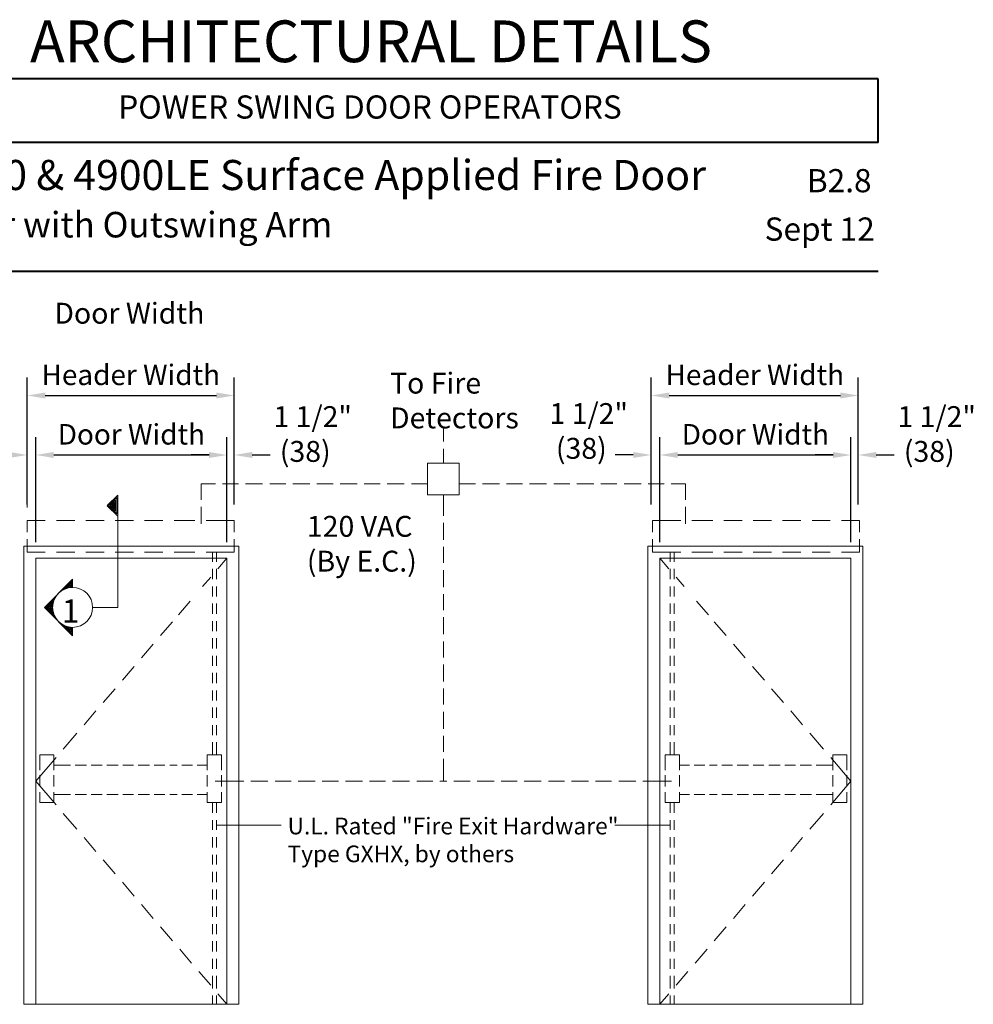
# Model space of a CAD drawing. Units: inches. Extents: x -12 to -4.2, y -30.5 to -19.8.
# Drawn here: x -7.9 to -4.2, y -23.7 to -19.9 of the extents above; entities that cross this region are included whole.
import ezdxf

# ---------------------------------------------------------------- set-up
doc = ezdxf.new("R2010")
doc.units = ezdxf.units.IN
doc.header["$MEASUREMENT"] = 0
doc.layers.add('LAYER1', color=7, linetype='Continuous')
doc.styles.get("Standard").update_dxf_attribs({"font": 'arial.ttf'})
doc.dimstyles.new('DesignCat', dxfattribs={"dimtxt": 0.08, "dimasz": 0.07, "dimexe": 0.07, "dimexo": 0.0625, "dimgap": 0.04, "dimtad": 3, "dimtih": 1, "dimtoh": 1, "dimdec": 4, "dimzin": 0, "dimdsep": 46, "dimtxsty": 'Standard', "dimcen": 0.09, "dimadec": 0, "dimazin": 0, "dimtfac": 1, "dimtdec": 4, "dimtofl": 0, "dimtmove": 0, "dimatfit": 3, "dimfxl": 0, "dimtolj": 1, "dimtzin": 0, "dimarcsym": 0})

# ---------------------------------------------------------------- blocks, each defined once
blk = doc.blocks.new('*D42')
at = {"color": 0, "lineweight": -2}
for p, q in [((-7.889, -21.7558), (-7.889, -21.2595)), ((-7.0808, -21.7558), (-7.0808, -21.2595)), ((-7.819, -21.3295), (-7.1508, -21.3295))]:
    blk.add_line(p, q, dxfattribs=at)
at = {"color": 0}
for points in [[(-7.819, -21.3179), (-7.819, -21.3412), (-7.889, -21.3295)], [(-7.1508, -21.3179), (-7.1508, -21.3412), (-7.0808, -21.3295)]]:
    blk.add_solid(points, dxfattribs=at)
at = {"layer": 'DEFPOINTS', "color": 0}
for p in [(-7.0808, -21.3295), (-7.889, -21.8183), (-7.0808, -21.8183)]:
    blk.add_point(p, dxfattribs=at)
at = {"color": 0, "insert": (-7.4849, -21.2489), "char_height": 0.08, "attachment_point": 5}
blk.add_mtext('\\A1;Header Width', dxfattribs=at)
blk = doc.blocks.new('*D48')
at = {"color": 0, "lineweight": -2}
for p, q in [((-5.4524, -21.7558), (-5.4524, -21.2595)), ((-4.6442, -21.7558), (-4.6442, -21.2595)), ((-5.3824, -21.3295), (-4.7142, -21.3295))]:
    blk.add_line(p, q, dxfattribs=at)
at = {"color": 0}
for points in [[(-5.3824, -21.3179), (-5.3824, -21.3412), (-5.4524, -21.3295)], [(-4.7142, -21.3179), (-4.7142, -21.3412), (-4.6442, -21.3295)]]:
    blk.add_solid(points, dxfattribs=at)
at = {"layer": 'DEFPOINTS', "color": 0}
for p in [(-4.6442, -21.3295), (-5.4524, -21.8183), (-4.6442, -21.8183)]:
    blk.add_point(p, dxfattribs=at)
at = {"color": 0, "insert": (-5.0483, -21.2489), "char_height": 0.08, "attachment_point": 5}
blk.add_mtext('\\A1;Header Width', dxfattribs=at)
blk = doc.blocks.new('*D51')
at = {"color": 0, "lineweight": -2}
for p, q in [((-7.8561, -21.9022), (-7.8561, -21.4918)), ((-7.1094, -21.9022), (-7.1094, -21.4918)), ((-7.7861, -21.5618), (-7.1794, -21.5618))]:
    blk.add_line(p, q, dxfattribs=at)
at = {"color": 0}
for points in [[(-7.7861, -21.5501), (-7.7861, -21.5735), (-7.8561, -21.5618)], [(-7.1794, -21.5501), (-7.1794, -21.5735), (-7.1094, -21.5618)]]:
    blk.add_solid(points, dxfattribs=at)
at = {"layer": 'DEFPOINTS', "color": 0}
for p in [(-7.1094, -21.5618), (-7.8561, -21.9647), (-7.1094, -21.9647)]:
    blk.add_point(p, dxfattribs=at)
at = {"color": 0, "insert": (-7.4827, -21.4811), "char_height": 0.08, "attachment_point": 5}
blk.add_mtext('\\A1;Door Width', dxfattribs=at)
blk = doc.blocks.new('*D52')
at = {"color": 0, "lineweight": -2}
for p, q in [((-7.8897, -21.7547), (-7.8897, -21.4918)), ((-7.8561, -21.9022), (-7.8561, -21.4918)), ((-7.9597, -21.5618), (-8.0297, -21.5618)), ((-7.7861, -21.5618), (-7.7161, -21.5618))]:
    blk.add_line(p, q, dxfattribs=at)
at = {"color": 0}
for points in [[(-7.9597, -21.5501), (-7.9597, -21.5735), (-7.8897, -21.5618)], [(-7.7861, -21.5501), (-7.7861, -21.5735), (-7.8561, -21.5618)]]:
    blk.add_solid(points, dxfattribs=at)
at = {"layer": 'DEFPOINTS', "color": 0}
for p in [(-7.8897, -21.5618), (-7.8897, -21.8172), (-7.8561, -21.9647)]:
    blk.add_point(p, dxfattribs=at)
blk = doc.blocks.new('*D53')
at = {"color": 0, "lineweight": -2}
for p, q in [((-7.1094, -21.9022), (-7.1094, -21.4918)), ((-7.0808, -21.7547), (-7.0808, -21.4918)), ((-7.1794, -21.5618), (-7.2494, -21.5618)), ((-7.0108, -21.5618), (-6.9408, -21.5618))]:
    blk.add_line(p, q, dxfattribs=at)
at = {"color": 0}
for points in [[(-7.1794, -21.5501), (-7.1794, -21.5735), (-7.1094, -21.5618)], [(-7.0108, -21.5501), (-7.0108, -21.5735), (-7.0808, -21.5618)]]:
    blk.add_solid(points, dxfattribs=at)
at = {"layer": 'DEFPOINTS', "color": 0}
for p in [(-7.0808, -21.5618), (-7.0808, -21.8172), (-7.1094, -21.9647)]:
    blk.add_point(p, dxfattribs=at)
blk = doc.blocks.new('*D54')
at = {"color": 0, "lineweight": -2}
for p, q in [((-5.4194, -21.9022), (-5.4194, -21.4918)), ((-4.6728, -21.9022), (-4.6728, -21.4918)), ((-5.3494, -21.5618), (-4.7428, -21.5618))]:
    blk.add_line(p, q, dxfattribs=at)
at = {"color": 0}
for points in [[(-5.3494, -21.5501), (-5.3494, -21.5735), (-5.4194, -21.5618)], [(-4.7428, -21.5501), (-4.7428, -21.5735), (-4.6728, -21.5618)]]:
    blk.add_solid(points, dxfattribs=at)
at = {"layer": 'DEFPOINTS', "color": 0}
for p in [(-4.6728, -21.5618), (-5.4194, -21.9647), (-4.6728, -21.9647)]:
    blk.add_point(p, dxfattribs=at)
at = {"color": 0, "insert": (-5.0461, -21.4811), "char_height": 0.08, "attachment_point": 5}
blk.add_mtext('\\A1;Door Width', dxfattribs=at)
blk = doc.blocks.new('*D55')
at = {"color": 0, "lineweight": -2}
for p, q in [((-5.4531, -21.7547), (-5.4531, -21.4918)), ((-5.4194, -21.9022), (-5.4194, -21.4918)), ((-5.5231, -21.5618), (-5.5931, -21.5618)), ((-5.3494, -21.5618), (-5.2794, -21.5618))]:
    blk.add_line(p, q, dxfattribs=at)
at = {"color": 0}
for points in [[(-5.5231, -21.5501), (-5.5231, -21.5735), (-5.4531, -21.5618)], [(-5.3494, -21.5501), (-5.3494, -21.5735), (-5.4194, -21.5618)]]:
    blk.add_solid(points, dxfattribs=at)
at = {"layer": 'DEFPOINTS', "color": 0}
for p in [(-5.4531, -21.5618), (-5.4531, -21.8172), (-5.4194, -21.9647)]:
    blk.add_point(p, dxfattribs=at)
blk = doc.blocks.new('*D56')
at = {"color": 0, "lineweight": -2}
for p, q in [((-4.6728, -21.9022), (-4.6728, -21.4918)), ((-4.6442, -21.7547), (-4.6442, -21.4918)), ((-4.7428, -21.5618), (-4.8128, -21.5618)), ((-4.5742, -21.5618), (-4.5042, -21.5618))]:
    blk.add_line(p, q, dxfattribs=at)
at = {"color": 0}
for points in [[(-4.7428, -21.5501), (-4.7428, -21.5735), (-4.6728, -21.5618)], [(-4.5742, -21.5501), (-4.5742, -21.5735), (-4.6442, -21.5618)]]:
    blk.add_solid(points, dxfattribs=at)
at = {"layer": 'DEFPOINTS', "color": 0}
for p in [(-4.6442, -21.5618), (-4.6442, -21.8172), (-4.6728, -21.9647)]:
    blk.add_point(p, dxfattribs=at)

msp = doc.modelspace()

# ---------------------------------------------------------------- linework, layer by layer
at = {"layer": 'LAYER1', "color": 7, "lineweight": 40}
for p, q in [((-4.56661, -20.09271), (-8.73544, -20.09271)), ((-4.56661, -20.34146), (-4.56661, -20.09271)), ((-4.56661, -20.34146), (-8.73544, -20.34146)), ((-12.01562, -20.84439), (-4.56661, -20.84439))]:
    msp.add_line(p, q, dxfattribs=at)
at = {"layer": 'LAYER1', "color": 7, "lineweight": 5}
for p, q in [((-7.88972, -21.76721), (-7.88972, -21.33922)), ((-7.88972, -21.81721), (-7.81871, -21.81721)), ((-7.88972, -21.81721), (-7.88972, -21.86345)), ((-7.77501, -21.81721), (-7.704, -21.81721)), ((-7.58928, -21.81721), (-7.6603, -21.81721)), ((-7.47457, -21.81721), (-7.54558, -21.81721)), ((-7.35986, -21.81721), (-7.43087, -21.81721)), ((-7.31616, -21.81721), (-7.2349, -21.81721)), ((-7.1912, -21.81721), (-7.08084, -21.81721)), ((-7.08084, -21.81721), (-7.08084, -21.86345)), ((-5.44801, -21.81721), (-5.44801, -21.86345)), ((-5.33765, -21.81721), (-5.44801, -21.81721)), ((-5.21269, -21.81721), (-5.29395, -21.81721)), ((-5.16899, -21.81721), (-5.09798, -21.81721)), ((-5.05428, -21.81721), (-4.98326, -21.81721)), ((-4.93956, -21.81721), (-4.86855, -21.81721)), ((-4.75384, -21.81721), (-4.82485, -21.81721)), ((-4.63912, -21.81721), (-4.71014, -21.81721)), ((-4.63912, -21.81721), (-4.63912, -21.86345)), ((-7.88972, -21.94156), (-7.88972, -21.89068)), ((-7.08084, -21.94156), (-7.08084, -21.89068)), ((-5.44801, -21.94156), (-5.44801, -21.89068)), ((-4.63912, -21.94156), (-4.63912, -21.89068)), ((-7.88972, -21.94156), (-7.81871, -21.94156)), ((-7.77501, -21.94156), (-7.704, -21.94156)), ((-7.58928, -21.94156), (-7.6603, -21.94156)), ((-7.47457, -21.94156), (-7.54558, -21.94156)), ((-7.35986, -21.94156), (-7.43087, -21.94156)), ((-7.31616, -21.94156), (-7.2349, -21.94156)), ((-7.1912, -21.94156), (-7.08084, -21.94156)), ((-7.16561, -21.97837), (-7.16561, -21.94156)), ((-7.15019, -21.97837), (-7.15019, -21.94156)), ((-5.33765, -21.94156), (-5.44801, -21.94156)), ((-5.37865, -21.97837), (-5.37865, -21.94156)), ((-5.36324, -21.97837), (-5.36324, -21.94156)), ((-5.21269, -21.94156), (-5.29395, -21.94156)), ((-5.16899, -21.94156), (-5.09798, -21.94156)), ((-5.05428, -21.94156), (-4.98326, -21.94156)), ((-4.93956, -21.94156), (-4.86855, -21.94156)), ((-4.75384, -21.94156), (-4.82485, -21.94156)), ((-4.63912, -21.94156), (-4.71014, -21.94156)), ((-7.16561, -22.00646), (-7.16561, -22.04703)), ((-7.15019, -22.00646), (-7.15019, -22.04703)), ((-5.37865, -22.00646), (-5.37865, -22.04703)), ((-5.36324, -22.00646), (-5.36324, -22.04703)), ((-7.16561, -22.07513), (-7.16561, -22.11375)), ((-7.15019, -22.07513), (-7.15019, -22.11375)), ((-5.37865, -22.07513), (-5.37865, -22.11375)), ((-5.36324, -22.07513), (-5.36324, -22.11375)), ((-7.16561, -22.18242), (-7.16561, -22.14185)), ((-7.15019, -22.18242), (-7.15019, -22.14185)), ((-5.37865, -22.18242), (-5.37865, -22.14185)), ((-5.36324, -22.18242), (-5.36324, -22.14185)), ((-7.16561, -22.24914), (-7.16561, -22.21051)), ((-7.15019, -22.24914), (-7.15019, -22.21051)), ((-5.37865, -22.24914), (-5.37865, -22.21051)), ((-5.36324, -22.24914), (-5.36324, -22.21051)), ((-7.16561, -22.31781), (-7.16561, -22.27723)), ((-7.15019, -22.31781), (-7.15019, -22.27723)), ((-5.37865, -22.31781), (-5.37865, -22.27723)), ((-5.36324, -22.31781), (-5.36324, -22.27723)), ((-7.85607, -22.33772), (-7.85607, -22.34343)), ((-7.16561, -22.3459), (-7.16561, -22.38453)), ((-7.15019, -22.3459), (-7.15019, -22.38453)), ((-5.37865, -22.3459), (-5.37865, -22.38453)), ((-5.36324, -22.3459), (-5.36324, -22.38453)), ((-4.67278, -22.33772), (-4.67278, -22.34343)), ((-7.16561, -22.41262), (-7.16561, -22.45319)), ((-7.15019, -22.41262), (-7.15019, -22.45319)), ((-5.37865, -22.41262), (-5.37865, -22.45319)), ((-5.36324, -22.41262), (-5.36324, -22.45319)), ((-7.16561, -22.51991), (-7.16561, -22.48129)), ((-7.15019, -22.51991), (-7.15019, -22.48129)), ((-5.37865, -22.51991), (-5.37865, -22.48129)), ((-5.36324, -22.51991), (-5.36324, -22.48129)), ((-7.16561, -22.58858), (-7.16561, -22.54801)), ((-7.15019, -22.58858), (-7.15019, -22.54801)), ((-5.37865, -22.58858), (-5.37865, -22.54801)), ((-5.36324, -22.58858), (-5.36324, -22.54801)), ((-7.16561, -22.61667), (-7.16561, -22.6553)), ((-7.15019, -22.61667), (-7.15019, -22.6553)), ((-5.37865, -22.61667), (-5.37865, -22.6553)), ((-5.36324, -22.61667), (-5.36324, -22.6553)), ((-7.16561, -22.7322), (-7.16561, -22.68339)), ((-7.15019, -22.7322), (-7.15019, -22.68339)), ((-5.37865, -22.7322), (-5.37865, -22.68339)), ((-5.36324, -22.7322), (-5.36324, -22.68339)), ((-7.84053, -22.7322), (-7.78487, -22.7322)), ((-7.84053, -22.7322), (-7.84053, -22.79249)), ((-7.78487, -22.7322), (-7.78487, -22.79249)), ((-7.18632, -22.7322), (-7.18632, -22.79249)), ((-7.18632, -22.7322), (-7.13066, -22.7322)), ((-7.13066, -22.7322), (-7.13066, -22.79249)), ((-5.34253, -22.7322), (-5.39819, -22.7322)), ((-5.39819, -22.7322), (-5.39819, -22.79249)), ((-5.34253, -22.7322), (-5.34253, -22.79249)), ((-4.68832, -22.7322), (-4.74398, -22.7322)), ((-4.74398, -22.7322), (-4.74398, -22.79249)), ((-4.68832, -22.7322), (-4.68832, -22.79249)), ((-7.78487, -22.7725), (-7.72027, -22.7725)), ((-7.65759, -22.7725), (-7.70183, -22.7725)), ((-7.59736, -22.7725), (-7.63915, -22.7725)), ((-7.53468, -22.7725), (-7.57893, -22.7725)), ((-7.51625, -22.7725), (-7.47446, -22.7725)), ((-7.45602, -22.7725), (-7.41177, -22.7725)), ((-7.35155, -22.7725), (-7.39334, -22.7725)), ((-7.30417, -22.7725), (-7.33311, -22.7725)), ((-7.28573, -22.7725), (-7.24394, -22.7725)), ((-7.18632, -22.7725), (-7.22551, -22.7725)), ((-5.34253, -22.7725), (-5.30334, -22.7725)), ((-5.24312, -22.7725), (-5.2849, -22.7725)), ((-5.22468, -22.7725), (-5.19573, -22.7725)), ((-5.1773, -22.7725), (-5.13551, -22.7725)), ((-5.07283, -22.7725), (-5.11707, -22.7725)), ((-5.0126, -22.7725), (-5.05439, -22.7725)), ((-4.99417, -22.7725), (-4.94992, -22.7725)), ((-4.93148, -22.7725), (-4.88969, -22.7725)), ((-4.87126, -22.7725), (-4.82701, -22.7725)), ((-4.74398, -22.7725), (-4.80858, -22.7725)), ((-7.84053, -22.8564), (-7.84053, -22.81215)), ((-7.78487, -22.8564), (-7.78487, -22.81215)), ((-6.26442, -22.83566), (-6.27817, -22.83566)), ((-6.26442, -22.83566), (-6.25068, -22.83566)), ((-6.26442, -22.83566), (-6.25068, -22.83566)), ((-4.74398, -22.8564), (-4.74398, -22.81215)), ((-4.68832, -22.8564), (-4.68832, -22.81215)), ((-7.84053, -22.91872), (-7.84053, -22.87852)), ((-7.78487, -22.91872), (-7.78487, -22.87852)), ((-7.78487, -22.88763), (-7.72027, -22.88763)), ((-7.65759, -22.88763), (-7.70183, -22.88763)), ((-7.59736, -22.88763), (-7.63915, -22.88763)), ((-7.53468, -22.88763), (-7.57893, -22.88763)), ((-7.51625, -22.88763), (-7.47446, -22.88763)), ((-7.45602, -22.88763), (-7.41177, -22.88763)), ((-7.35155, -22.88763), (-7.39334, -22.88763)), ((-7.30417, -22.88763), (-7.33311, -22.88763)), ((-7.28573, -22.88763), (-7.24394, -22.88763)), ((-7.18632, -22.88763), (-7.22551, -22.88763)), ((-7.18632, -22.91872), (-7.18632, -22.87852)), ((-7.13066, -22.91872), (-7.13066, -22.87852)), ((-5.39819, -22.91872), (-5.39819, -22.87852)), ((-5.34253, -22.91872), (-5.34253, -22.87852)), ((-5.34253, -22.88763), (-5.30334, -22.88763)), ((-5.24312, -22.88763), (-5.2849, -22.88763)), ((-5.22468, -22.88763), (-5.19573, -22.88763)), ((-5.1773, -22.88763), (-5.13551, -22.88763)), ((-5.07283, -22.88763), (-5.11707, -22.88763)), ((-5.0126, -22.88763), (-5.05439, -22.88763)), ((-4.99417, -22.88763), (-4.94992, -22.88763)), ((-4.93148, -22.88763), (-4.88969, -22.88763)), ((-4.87126, -22.88763), (-4.82701, -22.88763)), ((-4.74398, -22.88763), (-4.80858, -22.88763)), ((-4.74398, -22.91872), (-4.74398, -22.87852)), ((-4.68832, -22.91872), (-4.68832, -22.87852)), ((-7.78487, -22.91872), (-7.84053, -22.91872)), ((-7.13066, -22.91872), (-7.18632, -22.91872)), ((-7.16561, -22.91872), (-7.16561, -22.95929)), ((-7.15019, -22.91872), (-7.15019, -22.95929)), ((-5.39819, -22.91872), (-5.34253, -22.91872)), ((-5.37865, -22.91872), (-5.37865, -22.95929)), ((-5.36324, -22.91872), (-5.36324, -22.95929)), ((-4.74398, -22.91872), (-4.68832, -22.91872)), ((-7.16561, -22.98738), (-7.16561, -23.02601)), ((-7.15019, -22.98738), (-7.15019, -23.02601)), ((-5.37865, -22.98738), (-5.37865, -23.02601)), ((-5.36324, -22.98738), (-5.36324, -23.02601)), ((-6.89768, -23.0067), (-7.15019, -23.0067)), ((-5.59435, -23.0067), (-5.37865, -23.0067)), ((-7.16561, -23.09468), (-7.16561, -23.0541)), ((-7.15019, -23.09468), (-7.15019, -23.0541)), ((-5.37865, -23.09468), (-5.37865, -23.0541)), ((-5.36324, -23.09468), (-5.36324, -23.0541)), ((-7.16561, -23.1614), (-7.16561, -23.12277)), ((-7.15019, -23.1614), (-7.15019, -23.12277)), ((-5.37865, -23.1614), (-5.37865, -23.12277)), ((-5.36324, -23.1614), (-5.36324, -23.12277)), ((-7.16561, -23.23006), (-7.16561, -23.18949)), ((-7.15019, -23.23006), (-7.15019, -23.18949)), ((-5.37865, -23.23006), (-5.37865, -23.18949)), ((-5.36324, -23.23006), (-5.36324, -23.18949)), ((-7.16561, -23.25816), (-7.16561, -23.29678)), ((-7.15019, -23.25816), (-7.15019, -23.29678)), ((-5.37865, -23.25816), (-5.37865, -23.29678)), ((-5.36324, -23.25816), (-5.36324, -23.29678)), ((-7.16561, -23.32488), (-7.16561, -23.36545)), ((-7.15019, -23.32488), (-7.15019, -23.36545)), ((-5.37865, -23.32488), (-5.37865, -23.36545)), ((-5.36324, -23.32488), (-5.36324, -23.36545)), ((-7.16561, -23.43217), (-7.16561, -23.39354)), ((-7.15019, -23.43217), (-7.15019, -23.39354)), ((-5.37865, -23.43217), (-5.37865, -23.39354)), ((-5.36324, -23.43217), (-5.36324, -23.39354)), ((-7.16561, -23.50084), (-7.16561, -23.46026)), ((-7.15019, -23.50084), (-7.15019, -23.46026)), ((-5.37865, -23.50084), (-5.37865, -23.46026)), ((-5.36324, -23.50084), (-5.36324, -23.46026)), ((-7.16561, -23.52893), (-7.16561, -23.56756)), ((-7.15019, -23.52893), (-7.15019, -23.56756)), ((-5.37865, -23.52893), (-5.37865, -23.56756)), ((-5.36324, -23.52893), (-5.36324, -23.56756)), ((-7.16561, -23.64446), (-7.16561, -23.59565)), ((-7.15019, -23.64446), (-7.15019, -23.59565)), ((-5.37865, -23.64446), (-5.37865, -23.59565)), ((-5.36324, -23.64446), (-5.36324, -23.59565)), ((-7.16561, -23.70663), (-7.16561, -23.67255)), ((-7.15019, -23.70663), (-7.15019, -23.67255)), ((-5.37865, -23.70663), (-5.37865, -23.67255)), ((-5.36324, -23.70663), (-5.36324, -23.67255)), ((-7.06316, -23.70663), (-7.10941, -23.70663)), ((-5.46569, -23.70663), (-5.41943, -23.70663))]:
    msp.add_line(p, q, dxfattribs=at)
at = {"layer": 'LAYER1', "color": 7, "lineweight": 9}
for p, q in [((-6.26442, -21.45305), (-6.26442, -21.5096)), ((-6.26442, -21.53725), (-6.26442, -21.59344)), ((-6.2022, -21.59344), (-6.32665, -21.59344)), ((-6.32665, -21.71788), (-6.32665, -21.59344)), ((-6.2022, -21.59344), (-6.2022, -21.71788)), ((-7.2098, -21.67424), (-7.2098, -21.73692)), ((-7.2098, -21.67424), (-7.15442, -21.67424)), ((-7.12677, -21.67424), (-7.06409, -21.67424)), ((-7.03643, -21.67424), (-6.97006, -21.67424)), ((-6.87973, -21.67424), (-6.94241, -21.67424)), ((-6.7857, -21.67424), (-6.85207, -21.67424)), ((-6.69537, -21.67424), (-6.75805, -21.67424)), ((-6.60134, -21.67424), (-6.66771, -21.67424)), ((-6.57369, -21.67424), (-6.51101, -21.67424)), ((-6.48335, -21.67424), (-6.41698, -21.67424)), ((-6.38933, -21.67424), (-6.32665, -21.67424)), ((-6.13952, -21.67424), (-6.2022, -21.67424)), ((-6.0455, -21.67424), (-6.11187, -21.67424)), ((-5.95516, -21.67424), (-6.01784, -21.67424)), ((-5.92751, -21.67424), (-5.86114, -21.67424)), ((-5.83348, -21.67424), (-5.7708, -21.67424)), ((-5.74314, -21.67424), (-5.67678, -21.67424)), ((-5.64912, -21.67424), (-5.58644, -21.67424)), ((-5.49241, -21.67424), (-5.55878, -21.67424)), ((-5.40208, -21.67424), (-5.46476, -21.67424)), ((-5.31905, -21.67424), (-5.37442, -21.67424)), ((-5.31905, -21.67424), (-5.31905, -21.73692)), ((-7.53579, -21.7181), (-7.57715, -21.75947)), ((-7.53579, -21.7181), (-7.53579, -22.15702)), ((-6.2022, -21.71788), (-6.32665, -21.71788)), ((-6.26442, -21.79914), (-6.26442, -21.71788)), ((-7.54003, -21.72809), (-7.57173, -21.75979)), ((-7.54409, -21.73825), (-7.56564, -21.75979)), ((-7.54775, -21.74759), (-7.56058, -21.76042)), ((-7.55081, -21.75401), (-7.55725, -21.76045)), ((-7.55283, -21.75917), (-7.55411, -21.76045)), ((-7.55283, -21.76172), (-7.55283, -21.75917)), ((-7.55081, -21.76689), (-7.55081, -21.75401)), ((-7.54775, -21.77325), (-7.54775, -21.74759)), ((-7.54409, -21.78134), (-7.54409, -21.73825)), ((-7.54003, -21.79149), (-7.54003, -21.72809)), ((-7.53579, -21.80112), (-7.57715, -21.75976)), ((-7.57173, -21.75979), (-7.54003, -21.79149)), ((-7.56564, -21.75979), (-7.54409, -21.78134)), ((-7.56058, -21.76042), (-7.54775, -21.77325)), ((-7.55725, -21.76045), (-7.55081, -21.76689)), ((-7.55411, -21.76045), (-7.55283, -21.76172)), ((-7.2098, -21.83094), (-7.2098, -21.76457)), ((-5.31905, -21.83094), (-5.31905, -21.76457)), ((-6.26442, -21.89317), (-6.26442, -21.8268)), ((-7.06316, -21.91843), (-7.90233, -21.91843)), ((-7.90233, -23.70663), (-7.90233, -21.91843)), ((-7.06316, -23.70663), (-7.06316, -21.91843)), ((-6.26442, -21.9835), (-6.26442, -21.92082)), ((-5.46569, -21.91843), (-4.62652, -21.91843)), ((-5.46569, -23.70663), (-5.46569, -21.91843)), ((-4.62652, -23.70663), (-4.62652, -21.91843)), ((-7.85607, -21.96469), (-7.10941, -21.96469)), ((-7.85607, -23.70663), (-7.85607, -21.96469)), ((-7.10941, -21.96469), (-7.10941, -23.70663)), ((-4.67278, -21.96469), (-5.41943, -21.96469)), ((-5.41943, -21.96469), (-5.41943, -23.70663)), ((-4.67278, -23.70663), (-4.67278, -21.96469)), ((-6.26442, -22.01116), (-6.26442, -22.07753)), ((-7.71203, -22.04671), (-7.82234, -22.15702)), ((-7.75151, -22.08974), (-7.71468, -22.05291)), ((-7.71785, -22.06017), (-7.74319, -22.08551)), ((-7.71785, -22.07923), (-7.71785, -22.06017)), ((-7.71468, -22.05291), (-7.71468, -22.07906)), ((-7.71203, -22.07902), (-7.71203, -22.04671)), ((-7.72137, -22.068), (-7.73623, -22.08286)), ((-7.72997, -22.08111), (-7.72472, -22.07585)), ((-7.72472, -22.07585), (-7.72472, -22.08005)), ((-7.72137, -22.07958), (-7.72137, -22.068)), ((-6.26442, -22.10518), (-6.26442, -22.16786)), ((-7.77915, -22.11727), (-7.81889, -22.15702)), ((-7.78319, -22.12506), (-7.81514, -22.15702)), ((-7.78567, -22.1313), (-7.81139, -22.15702)), ((-7.78756, -22.13754), (-7.80704, -22.15702)), ((-7.78875, -22.14293), (-7.80284, -22.15702)), ((-7.82234, -22.15702), (-7.71203, -22.26732)), ((-7.81889, -22.15702), (-7.77915, -22.19676)), ((-7.81514, -22.15702), (-7.78319, -22.18897)), ((-7.81139, -22.15702), (-7.78567, -22.18273)), ((-7.80704, -22.15702), (-7.78756, -22.17649)), ((-7.80284, -22.15702), (-7.78875, -22.1711)), ((-7.78956, -22.14839), (-7.79818, -22.15702)), ((-7.79818, -22.15702), (-7.78956, -22.16564)), ((-7.78995, -22.15343), (-7.79353, -22.15702)), ((-7.79353, -22.15702), (-7.78995, -22.1606)), ((-7.63403, -22.15702), (-7.53579, -22.15702)), ((-6.26442, -22.19552), (-6.26442, -22.26189)), ((-7.75151, -22.22429), (-7.71468, -22.26112)), ((-7.71785, -22.25386), (-7.74319, -22.22852)), ((-7.72137, -22.24603), (-7.73623, -22.23117)), ((-7.72997, -22.23292), (-7.72472, -22.23818)), ((-7.72472, -22.23818), (-7.72472, -22.23398)), ((-7.72137, -22.23445), (-7.72137, -22.24603)), ((-7.71785, -22.2348), (-7.71785, -22.25386)), ((-7.71468, -22.26112), (-7.71468, -22.23497)), ((-7.71203, -22.23502), (-7.71203, -22.26732)), ((-6.26442, -22.28954), (-6.26442, -22.35222)), ((-6.26442, -22.44625), (-6.26442, -22.37988)), ((-6.26442, -22.53658), (-6.26442, -22.4739)), ((-6.26442, -22.63061), (-6.26442, -22.56424)), ((-6.26442, -22.65826), (-6.26442, -22.72094)), ((-6.26442, -22.7486), (-6.26442, -22.83566)), ((-7.18632, -22.8564), (-7.18632, -22.81215)), ((-7.04327, -22.83566), (-7.15567, -22.83566)), ((-7.13066, -22.8564), (-7.13066, -22.81215)), ((-6.94924, -22.83566), (-7.01561, -22.83566)), ((-6.85891, -22.83566), (-6.92159, -22.83566)), ((-6.83125, -22.83566), (-6.76488, -22.83566)), ((-6.73723, -22.83566), (-6.67455, -22.83566)), ((-6.64689, -22.83566), (-6.58052, -22.83566)), ((-6.55287, -22.83566), (-6.49019, -22.83566)), ((-6.39616, -22.83566), (-6.46253, -22.83566)), ((-6.30583, -22.83566), (-6.36851, -22.83566)), ((-6.22302, -22.83566), (-6.16034, -22.83566)), ((-6.13269, -22.83566), (-6.06632, -22.83566)), ((-5.97598, -22.83566), (-6.03866, -22.83566)), ((-5.88196, -22.83566), (-5.94833, -22.83566)), ((-5.79162, -22.83566), (-5.8543, -22.83566)), ((-5.6976, -22.83566), (-5.76396, -22.83566)), ((-5.66994, -22.83566), (-5.60726, -22.83566)), ((-5.5796, -22.83566), (-5.51323, -22.83566)), ((-5.48558, -22.83566), (-5.37318, -22.83566)), ((-5.39819, -22.8564), (-5.39819, -22.81215)), ((-5.34253, -22.8564), (-5.34253, -22.81215)), ((-7.10941, -23.70663), (-7.90233, -23.70663)), ((-5.41943, -23.70663), (-4.62652, -23.70663))]:
    msp.add_line(p, q, dxfattribs=at)
at = {"layer": 'LAYER1', "color": 8, "lineweight": 9}
for p, q in [((-7.10941, -21.96469), (-7.14457, -22.0057)), ((-5.41943, -21.96469), (-5.38428, -22.0057)), ((-7.17301, -22.03888), (-7.20439, -22.07548)), ((-5.35583, -22.03888), (-5.32446, -22.07548)), ((-7.25301, -22.13219), (-7.29923, -22.1861)), ((-5.27584, -22.13219), (-5.22962, -22.1861)), ((-7.32234, -22.21306), (-7.36855, -22.26697)), ((-5.20651, -22.21306), (-5.16029, -22.26697)), ((-7.397, -22.30015), (-7.44321, -22.35406)), ((-5.13185, -22.30015), (-5.08563, -22.35406)), ((-7.51788, -22.44116), (-7.47166, -22.38724)), ((-5.01097, -22.44116), (-5.05719, -22.38724)), ((-7.59254, -22.52825), (-7.54632, -22.47433)), ((-4.93631, -22.52825), (-4.98253, -22.47433)), ((-7.6672, -22.61534), (-7.62098, -22.56142)), ((-4.86165, -22.61534), (-4.90787, -22.56142)), ((-7.74853, -22.71021), (-7.69564, -22.64852)), ((-4.78032, -22.71021), (-4.83321, -22.64852)), ((-7.77697, -22.74339), (-7.85607, -22.83566)), ((-4.75188, -22.74339), (-4.67278, -22.83566)), ((-7.77697, -22.92793), (-7.85607, -22.83566)), ((-4.75188, -22.92793), (-4.67278, -22.83566)), ((-7.74853, -22.96111), (-7.69564, -23.0228)), ((-4.78032, -22.96111), (-4.83321, -23.0228)), ((-7.6672, -23.05598), (-7.62098, -23.10989)), ((-4.86165, -23.05598), (-4.90787, -23.10989)), ((-7.59254, -23.14307), (-7.54632, -23.19699)), ((-4.93631, -23.14307), (-4.98253, -23.19699)), ((-7.51788, -23.23016), (-7.47166, -23.28408)), ((-5.01097, -23.23016), (-5.05719, -23.28408)), ((-7.397, -23.37117), (-7.44321, -23.31725)), ((-5.13185, -23.37117), (-5.08563, -23.31725)), ((-7.32234, -23.45826), (-7.36855, -23.40435)), ((-5.20651, -23.45826), (-5.16029, -23.40435)), ((-7.29389, -23.49144), (-7.24767, -23.54535)), ((-5.23495, -23.49144), (-5.28117, -23.54535)), ((-7.17301, -23.63244), (-7.21923, -23.57853)), ((-5.35583, -23.63244), (-5.30961, -23.57853)), ((-7.10941, -23.70663), (-7.14457, -23.66562)), ((-5.41943, -23.70663), (-5.38428, -23.66562))]:
    msp.add_line(p, q, dxfattribs=at)
at = {"layer": 'LAYER1', "color": 7, "lineweight": 9}
msp.add_circle((-7.71203, -22.15702), 0.078, dxfattribs=at)

# ---------------------------------------------------------------- texts
for s, insert, char_height, width, attachment_point in [('{\\C7;\\l\\fArial|b1|i0|c00|p34;\\H1.00x;ARCHITECTURAL DETAILS\\l\\fArial|b1|i0|c00|p34;\\H0.56x; \\P}', (-6.5468, -19.94664), 0.1630208, 4.3772581, 5), ('{\\C7;\\l\\fArial|b0|i0|c00|p34;Door Width\\P}', (-7.78345, -20.96756), 0.0815104, 0.7273324, 1), ('{\\C7;\\l\\fArial|b0|i0|c00|p34;1 1/2" \\P (38)\\P}', (-6.92798, -21.37126), 0.0815104, 0.459036, 1), ('{\\C7;\\l\\fArial|b0|i0|c00|p34;\\H1.00x;1 1/2" \\P (38)\\P}', (-5.84993, -21.35931), 0.0815104, 0.459036, 1), ('{\\C7;\\l\\fArial|b0|i0|c00|p34;1 1/2" \\P (38)\\P}', (-4.49134, -21.37126), 0.0815104, 0.459036, 1), ('{\\C7;\\l\\fArial|b1|i0|c00|p34;\\H1.00x;1\\P}', (-7.75438, -22.12587), 0.0905671, 0.1449219, 1), ('{\\C7;\\l\\fArial|b0|i0|c00|p34;\\H1.00x;U.L. Rated "Fire Exit Hardware" Type GXHX, by others\\P}', (-6.87291, -22.97794), 0.0652083, 1.4223819, 1)]:
    msp.add_mtext(s, dxfattribs=dict(at, insert=insert, char_height=char_height, width=width, attachment_point=attachment_point))
at = {"layer": 'LAYER1', "color": 7, "lineweight": 40}
for s, insert, char_height, width, attachment_point in [('{\\C7;\\l\\fArial|b1|i0|c00|p34;POWER SWING DOOR OPERATORS\\P}', (-6.55097, -20.20319), 0.0905671, 4.2022581, 5), ('{\\C7;\\l\\fArial|b1|i0|c00|p34;\\H1.00x;Series 7900 & 4900LE Surface Applied Fire Door            \\P}', (-8.73544, -20.40996), 0.117375, 3.8929923, 1), ('{\\C7;\\l\\fArial|b1|i0|c00|p34; B2.8\\P}', (-4.87274, -20.44544), 0.0905671, 0.4860965, 1), ('{\\C7;\\l\\fArial|b0|i0|c00|p34;\\H1.00x;Sept 12\\P}', (-5.01005, -20.6345), 0.0905671, 0.4860965, 1)]:
    msp.add_mtext(s, dxfattribs=dict(at, insert=insert, char_height=char_height, width=width, attachment_point=attachment_point))
at = {"layer": 'LAYER1', "color": 7, "lineweight": 5, "attachment_point": 1}
for s, insert, char_height, width in [('{\\C7;\\l\\fArial|b1|i0|c00|p34;\\H1.00x;Single & Pair with Outswing Arm \\P}', (-8.73544, -20.61269), 0.0997687, 3.9319591), ('{\\C7;\\l\\fArial|b0|i0|c00|p34;\\H1.00x;To Fire Detectors\\P}', (-6.47277, -21.24044), 0.0815104, 0.7875), ('{\\C7;\\l\\fArial|b0|i0|c00|p34;120 VAC \\P(By E.C.)\\P}', (-6.79738, -21.79975), 0.0815104, 0.646097)]:
    msp.add_mtext(s, dxfattribs=dict(at, insert=insert, char_height=char_height, width=width))

# ---------------------------------------------------------------- dimensions: what is measured, and where the dimension line sits
for base, p1, p2, picture, middle in [((-7.08082, -21.32954), (-7.88903, -21.81835), (-7.08082, -21.81835), '*D42', (-7.48493, -21.32954)), ((-4.64418, -21.32954), (-5.4524, -21.81835), (-4.64418, -21.81835), '*D48', (-5.04829, -21.32954))]:
    dim = msp.add_linear_dim(base=base, p1=p1, p2=p2, text='Header Width', dimstyle='DesignCat')
    dim.commit()
    dim.dimension.update_dxf_attribs({"geometry": picture, "text_midpoint": middle, "dimtype": 160})
for base, p1, p2, picture, middle in [((-7.10941, -21.56179), (-7.85607, -21.96469), (-7.10941, -21.96469), '*D51', (-7.48274, -21.48113)), ((-4.67278, -21.56179), (-5.41943, -21.96469), (-4.67278, -21.96469), '*D54', (-5.04611, -21.48113))]:
    dim = msp.add_linear_dim(base=base, p1=p1, p2=p2, text='Door Width', dimstyle='DesignCat')
    dim.commit()
    dim.dimension.update_dxf_attribs({"geometry": picture, "text_midpoint": middle})
for base, p1, p2, picture, middle in [((-7.88972, -21.56179), (-7.85607, -21.96469), (-7.88972, -21.81721), '*D52', (-7.8729, -21.56179)), ((-5.45309, -21.56179), (-5.41943, -21.96469), (-5.45309, -21.81721), '*D55', (-5.43626, -21.56179))]:
    dim = msp.add_linear_dim(base=base, p1=p1, p2=p2, text=' ', dimstyle='DesignCat', override={"dimtad": 0})
    dim.commit()
    dim.dimension.update_dxf_attribs({"geometry": picture, "text_midpoint": middle})
for base, p1, p2, picture, middle in [((-7.08084, -21.56179), (-7.10941, -21.96469), (-7.08084, -21.81721), '*D53', (-7.09513, -21.56179)), ((-4.64421, -21.56179), (-4.67278, -21.96469), (-4.64421, -21.81721), '*D56', (-4.65849, -21.56179))]:
    dim = msp.add_linear_dim(base=base, p1=p1, p2=p2, angle=180, text=' ', dimstyle='DesignCat', override={"dimtad": 0})
    dim.commit()
    dim.dimension.update_dxf_attribs({"geometry": picture, "text_midpoint": middle, "dimtype": 160})

doc.saveas('drawing.dxf')
